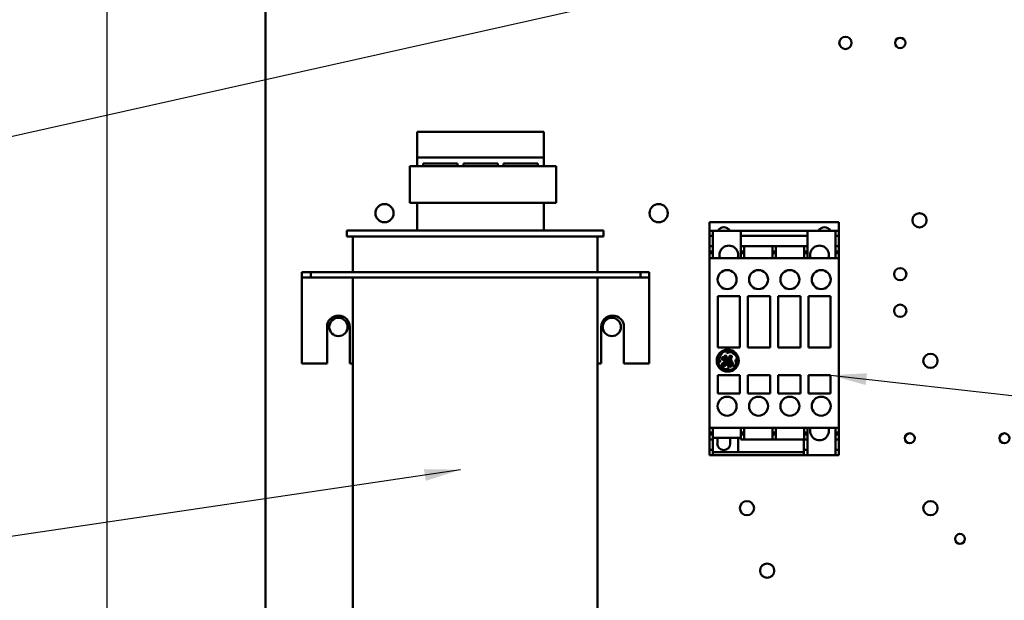
# Model space of a CAD drawing. Units: inches. Extents: x 2 to 108, y 1 to 84.
# Drawn here: x 55 to 69, y 37 to 45 of the extents above; entities that cross this region are included whole.
import ezdxf

# ---------------------------------------------------------------- set-up
doc = ezdxf.new("R2010")
doc.units = ezdxf.units.IN
doc.header["$LTSCALE"] = 5
doc.header["$MEASUREMENT"] = 0
for name, color, linetype, lineweight in [('Dimension (ANSI)', 7, 'Continuous', 25), ('Symbol (ANSI)', 7, 'Continuous', 25), ('Visible (ANSI)', 7, 'Continuous', 50)]:
    doc.layers.add(name, color=color, linetype=linetype, lineweight=lineweight)
doc.styles.add('Note Text (ANSI)', font='tahoma.ttf')
doc.dimstyles.new('Default (ANSI)', dxfattribs={"dimscale": 5, "dimtxt": 0.12, "dimasz": 0.098425, "dimexe": 0.125, "dimexo": 0.0625, "dimgap": 0.031496, "dimtad": 0, "dimtih": 1, "dimtoh": 1, "dimrnd": 1e-08, "dimzin": 4, "dimdsep": 46, "dimtxsty": 'Note Text (ANSI)', "dimcen": 0.09, "dimdle": 0.393701, "dimclrd": 256, "dimclre": 256, "dimclrt": 256, "dimadec": 0, "dimazin": 1, "dimtfac": 1, "dimtofl": 0, "dimtmove": 0, "dimatfit": 3, "dimfxl": 1, "dimtolj": 1, "dimtzin": 4, "dimlwd": -1, "dimlwe": -1, "dimarcsym": 0})
doc.dimstyles.new('Default (ANSI)$7', dxfattribs={"dimscale": 5, "dimtxt": 0.12, "dimasz": 0.098425, "dimexe": 0.125, "dimexo": 0.0625, "dimgap": 0.031496, "dimtad": 0, "dimtih": 1, "dimtoh": 1, "dimrnd": 1e-08, "dimzin": 4, "dimdsep": 46, "dimtxsty": 'Note Text (ANSI)', "dimcen": 0.09, "dimdle": 0.393701, "dimclrd": 256, "dimclre": 256, "dimclrt": 256, "dimadec": 0, "dimazin": 1, "dimtfac": 1, "dimtofl": 0, "dimtmove": 0, "dimatfit": 3, "dimfxl": 1, "dimtolj": 1, "dimtzin": 4, "dimlwd": -1, "dimlwe": -1, "dimarcsym": 0})

# ---------------------------------------------------------------- blocks, each defined once
blk = doc.blocks.new('*D9')
at = {"layer": 'Defpoints', "color": 0, "transparency": 16777216}
for p in [(58.744, 62.77), (55.141, 32.02), (61.845, 32.02)]:
    blk.add_point(p, dxfattribs=at)
at = {"layer": 'Dimension (ANSI)', "transparency": 16777216}
for p, q in [((58.431, 62.77), (54.516, 62.77)), ((55.141, 62.278), (55.141, 51.686)), ((55.141, 32.512), (55.141, 50.746)), ((61.532, 32.02), (54.516, 32.02))]:
    blk.add_line(p, q, dxfattribs=at)
for points in [[(55.059, 62.278), (55.223, 62.278), (55.141, 62.77)], [(55.059, 32.512), (55.223, 32.512), (55.141, 32.02)]]:
    blk.add_solid(points, dxfattribs=at)
at = {"layer": 'Dimension (ANSI)', "transparency": 16777216, "insert": (54.156, 51.528), "char_height": 0.6, "attachment_point": 1, "style": 'Note Text (ANSI)'}
blk.add_mtext('\\A1;30.75', dxfattribs=at)
blk = doc.blocks.new('*D10')
at = {"layer": 'Defpoints', "color": 0, "transparency": 16777216}
for p in [(56.476, 62.27), (60.812, 62.27), (60.81, 32.52)]:
    blk.add_point(p, dxfattribs=at)
at = {"layer": 'Dimension (ANSI)', "transparency": 16777216}
for p, q in [((60.499, 62.27), (55.851, 62.27)), ((56.476, 61.778), (56.476, 47.865)), ((56.476, 33.012), (56.476, 46.925)), ((60.497, 32.52), (55.851, 32.52))]:
    blk.add_line(p, q, dxfattribs=at)
for points in [[(56.394, 61.778), (56.558, 61.778), (56.476, 62.27)], [(56.394, 33.012), (56.558, 33.012), (56.476, 32.52)]]:
    blk.add_solid(points, dxfattribs=at)
at = {"layer": 'Dimension (ANSI)', "transparency": 16777216, "insert": (55.494, 47.708), "char_height": 0.6, "attachment_point": 1, "style": 'Note Text (ANSI)'}
blk.add_mtext('\\A1;29.75', dxfattribs=at)

msp = doc.modelspace()

# ---------------------------------------------------------------- linework, layer by layer
at = {"layer": 'Visible (ANSI)'}
for p, q in [((58.64, 61.212), (58.64, 33.628)), ((60.719, 43.618), (62.449, 43.618)), ((60.719, 43.27), (60.719, 43.618)), ((62.449, 43.618), (62.449, 43.27)), ((62.449, 43.27), (60.719, 43.27)), ((60.719, 43.148), (60.719, 43.27)), ((62.449, 43.148), (62.449, 43.27)), ((60.618, 42.648), (60.618, 43.148)), ((60.618, 43.148), (62.618, 43.148)), ((60.799, 43.148), (60.799, 43.188)), ((60.799, 43.188), (61.269, 43.188)), ((61.269, 43.188), (61.269, 43.148)), ((61.349, 43.148), (61.349, 43.188)), ((61.349, 43.188), (61.819, 43.188)), ((61.819, 43.188), (61.819, 43.148)), ((61.899, 43.148), (61.899, 43.188)), ((61.899, 43.188), (62.369, 43.188)), ((62.369, 43.188), (62.369, 43.148)), ((62.618, 43.148), (62.618, 42.648)), ((62.618, 42.648), (60.618, 42.648)), ((60.719, 42.268), (60.719, 42.648)), ((62.449, 42.268), (62.449, 42.648)), ((64.714, 42.345), (64.714, 42.384)), ((64.714, 42.384), (64.714, 42.384)), ((64.714, 42.384), (66.486, 42.384)), ((64.714, 42.384), (66.486, 42.384)), ((64.714, 42.345), (64.714, 42.266)), ((66.486, 42.384), (66.486, 42.384)), ((66.486, 42.345), (66.486, 42.384)), ((66.486, 42.345), (66.486, 42.266)), ((59.755, 42.268), (63.265, 42.268)), ((59.755, 42.268), (59.755, 42.188)), ((63.265, 42.188), (59.755, 42.188)), ((59.835, 42.188), (59.835, 41.699)), ((63.185, 42.188), (63.185, 41.699)), ((63.265, 42.268), (63.265, 42.188)), ((64.714, 42.266), (64.714, 42.195)), ((64.714, 42.266), (64.763, 42.266)), ((64.714, 42.195), (64.714, 42.053)), ((64.714, 42.195), (64.763, 42.195)), ((64.763, 42.266), (64.763, 42.195)), ((65.145, 42.266), (64.763, 42.266)), ((64.763, 42.195), (64.763, 42.053)), ((65.145, 42.266), (66.056, 42.266)), ((65.145, 42.266), (65.145, 42.195)), ((65.145, 42.195), (66.056, 42.195)), ((65.145, 42.195), (65.145, 42.053)), ((66.056, 42.266), (66.056, 42.195)), ((66.438, 42.266), (66.056, 42.266)), ((66.056, 42.195), (66.056, 42.053)), ((66.438, 42.266), (66.438, 42.195)), ((66.438, 42.266), (66.486, 42.266)), ((66.438, 42.195), (66.438, 42.053)), ((66.438, 42.195), (66.486, 42.195)), ((66.486, 42.266), (66.486, 42.195)), ((66.486, 42.195), (66.486, 42.053)), ((64.714, 42.053), (64.714, 41.982)), ((64.714, 42.053), (64.763, 42.053)), ((64.763, 42.053), (64.763, 41.982)), ((65.145, 42.053), (65.192, 42.053)), ((65.145, 42.053), (65.145, 41.982)), ((65.192, 42.053), (65.577, 42.053)), ((65.192, 42.053), (65.192, 41.982)), ((65.577, 42.053), (65.624, 42.053)), ((65.577, 42.053), (65.577, 41.982)), ((65.624, 42.053), (66.009, 42.053)), ((65.624, 42.053), (65.624, 41.982)), ((66.009, 42.053), (66.056, 42.053)), ((66.009, 42.053), (66.009, 41.982)), ((66.056, 42.053), (66.056, 41.982)), ((66.438, 42.053), (66.486, 42.053)), ((66.438, 42.053), (66.438, 41.982)), ((66.486, 42.053), (66.486, 41.982)), ((64.714, 41.982), (64.714, 41.963)), ((64.714, 41.982), (64.763, 41.982)), ((64.714, 41.963), (64.714, 41.959)), ((64.714, 41.963), (64.763, 41.963)), ((64.714, 41.959), (64.714, 41.892)), ((64.714, 41.959), (64.763, 41.959)), ((64.714, 41.892), (64.714, 41.891)), ((64.714, 41.892), (64.763, 41.892)), ((64.714, 41.871), (64.714, 41.891)), ((64.763, 41.982), (64.763, 41.963)), ((64.763, 41.963), (64.763, 41.959)), ((64.763, 41.959), (64.763, 41.892)), ((64.763, 41.892), (64.763, 41.891)), ((64.763, 41.891), (65.145, 41.891)), ((65.145, 41.982), (65.145, 41.963)), ((65.145, 41.982), (65.192, 41.982)), ((65.145, 41.963), (65.145, 41.959)), ((65.145, 41.963), (65.192, 41.963)), ((65.145, 41.959), (65.145, 41.892)), ((65.145, 41.959), (65.192, 41.959)), ((65.145, 41.892), (65.145, 41.891)), ((65.145, 41.892), (65.192, 41.892)), ((65.192, 41.982), (65.192, 41.963)), ((65.192, 41.963), (65.192, 41.959)), ((65.192, 41.959), (65.192, 41.892)), ((65.192, 41.892), (65.192, 41.891)), ((65.192, 41.891), (65.577, 41.891)), ((65.577, 41.982), (65.624, 41.982)), ((65.577, 41.982), (65.577, 41.963)), ((65.577, 41.963), (65.577, 41.959)), ((65.577, 41.963), (65.624, 41.963)), ((65.577, 41.959), (65.577, 41.892)), ((65.577, 41.959), (65.624, 41.959)), ((65.577, 41.892), (65.577, 41.891)), ((65.577, 41.892), (65.624, 41.892)), ((65.624, 41.982), (65.624, 41.963)), ((65.624, 41.963), (65.624, 41.959)), ((65.624, 41.959), (65.624, 41.892)), ((65.624, 41.892), (65.624, 41.891)), ((65.624, 41.891), (66.009, 41.891)), ((66.009, 41.982), (66.056, 41.982)), ((66.009, 41.982), (66.009, 41.963)), ((66.009, 41.963), (66.009, 41.959)), ((66.009, 41.963), (66.056, 41.963)), ((66.009, 41.959), (66.009, 41.892)), ((66.009, 41.959), (66.056, 41.959)), ((66.009, 41.892), (66.009, 41.891)), ((66.009, 41.892), (66.056, 41.892)), ((66.056, 41.982), (66.056, 41.963)), ((66.056, 41.963), (66.056, 41.959)), ((66.056, 41.959), (66.056, 41.892)), ((66.056, 41.892), (66.056, 41.891)), ((66.056, 41.891), (66.438, 41.891)), ((66.438, 41.982), (66.438, 41.963)), ((66.438, 41.982), (66.486, 41.982)), ((66.438, 41.963), (66.438, 41.959)), ((66.438, 41.963), (66.486, 41.963)), ((66.438, 41.959), (66.438, 41.892)), ((66.438, 41.959), (66.486, 41.959)), ((66.438, 41.892), (66.438, 41.891)), ((66.438, 41.892), (66.486, 41.892)), ((66.486, 41.982), (66.486, 41.963)), ((66.486, 41.963), (66.486, 41.959)), ((66.486, 41.959), (66.486, 41.892)), ((66.486, 41.892), (66.486, 41.891)), ((66.486, 41.871), (66.486, 41.891)), ((64.714, 41.871), (64.714, 39.589)), ((66.486, 41.871), (66.486, 39.589)), ((59.26, 41.699), (59.14, 41.699)), ((59.14, 41.624), (59.14, 41.699)), ((59.14, 41.624), (59.14, 41.55)), ((59.14, 41.624), (59.26, 41.624)), ((63.77, 41.699), (59.26, 41.699)), ((59.26, 41.699), (59.26, 41.624)), ((59.26, 41.624), (63.77, 41.624)), ((59.835, 41.624), (59.835, 35.378)), ((63.185, 41.624), (63.185, 35.378)), ((63.89, 41.699), (63.77, 41.699)), ((63.77, 41.699), (63.77, 41.624)), ((63.77, 41.624), (63.89, 41.624)), ((63.89, 41.699), (63.89, 41.624)), ((63.89, 41.55), (63.89, 41.624)), ((59.14, 41.55), (59.14, 40.449)), ((63.89, 41.55), (63.89, 40.449)), ((64.829, 41.368), (64.829, 40.667)), ((65.132, 41.368), (64.829, 41.368)), ((65.132, 40.667), (65.132, 41.368)), ((65.242, 41.368), (65.242, 40.667)), ((65.545, 41.368), (65.242, 41.368)), ((65.545, 40.667), (65.545, 41.368)), ((65.959, 41.368), (65.655, 41.368)), ((65.655, 41.368), (65.655, 40.667)), ((65.959, 40.667), (65.959, 41.368)), ((66.372, 41.368), (66.069, 41.368)), ((66.069, 41.368), (66.069, 40.667)), ((66.372, 40.667), (66.372, 41.368)), ((59.484, 40.449), (59.484, 40.949)), ((59.796, 40.949), (59.796, 40.449)), ((63.234, 40.449), (63.234, 40.949)), ((63.546, 40.949), (63.546, 40.449)), ((64.829, 40.667), (65.132, 40.667)), ((64.85, 40.508), (64.855, 40.546)), ((64.855, 40.546), (64.9, 40.602)), ((64.917, 40.551), (64.905, 40.527)), ((64.935, 40.558), (64.917, 40.551)), ((64.918, 40.534), (64.933, 40.546)), ((64.939, 40.543), (64.932, 40.527)), ((64.933, 40.546), (64.939, 40.543)), ((64.949, 40.554), (64.935, 40.558)), ((64.952, 40.611), (64.946, 40.6)), ((64.946, 40.6), (64.954, 40.59)), ((64.949, 40.539), (64.949, 40.554)), ((64.974, 40.616), (64.952, 40.611)), ((64.954, 40.59), (64.988, 40.602)), ((65.012, 40.611), (64.974, 40.616)), ((64.996, 40.555), (64.981, 40.533)), ((64.988, 40.602), (65.021, 40.597)), ((64.991, 40.516), (64.999, 40.541)), ((65.011, 40.558), (64.996, 40.555)), ((64.999, 40.541), (65.006, 40.547)), ((65.006, 40.547), (65.01, 40.545)), ((65.01, 40.545), (65.01, 40.539)), ((65.023, 40.55), (65.011, 40.558)), ((65.019, 40.531), (65.023, 40.55)), ((65.021, 40.597), (65.044, 40.583)), ((65.044, 40.583), (65.077, 40.557)), ((65.242, 40.667), (65.545, 40.667)), ((65.655, 40.667), (65.959, 40.667)), ((66.069, 40.667), (66.372, 40.667)), ((59.14, 40.449), (59.484, 40.449)), ((59.796, 40.449), (59.835, 40.449)), ((63.185, 40.449), (63.234, 40.449)), ((63.546, 40.449), (63.89, 40.449)), ((64.837, 40.519), (64.837, 40.493)), ((64.837, 40.493), (64.846, 40.466)), ((64.846, 40.466), (64.861, 40.47)), ((64.861, 40.482), (64.85, 40.508)), ((64.861, 40.47), (64.861, 40.482)), ((64.884, 40.446), (64.878, 40.414)), ((64.878, 40.414), (64.89, 40.403)), ((64.886, 40.537), (64.882, 40.514)), ((64.882, 40.514), (64.895, 40.5)), ((64.935, 40.482), (64.884, 40.446)), ((64.895, 40.535), (64.886, 40.537)), ((64.89, 40.403), (64.92, 40.407)), ((64.891, 40.42), (64.893, 40.437)), ((64.9, 40.416), (64.891, 40.42)), ((64.893, 40.437), (64.926, 40.464)), ((64.894, 40.514), (64.895, 40.535)), ((64.901, 40.509), (64.894, 40.514)), ((64.895, 40.5), (64.902, 40.5)), ((64.911, 40.421), (64.9, 40.416)), ((64.905, 40.527), (64.901, 40.509)), ((64.902, 40.5), (64.914, 40.484)), ((64.922, 40.432), (64.911, 40.421)), ((64.914, 40.511), (64.918, 40.534)), ((64.932, 40.527), (64.914, 40.511)), ((64.914, 40.484), (64.935, 40.489)), ((64.915, 40.5), (64.936, 40.515)), ((64.92, 40.493), (64.915, 40.5)), ((64.93, 40.496), (64.92, 40.493)), ((64.92, 40.407), (64.941, 40.438)), ((64.933, 40.468), (64.922, 40.432)), ((64.926, 40.464), (64.933, 40.468)), ((64.94, 40.505), (64.93, 40.496)), ((64.935, 40.489), (64.935, 40.482)), ((64.936, 40.515), (64.949, 40.539)), ((64.944, 40.518), (64.94, 40.505)), ((64.941, 40.438), (64.947, 40.475)), ((64.954, 40.525), (64.944, 40.518)), ((64.947, 40.5), (64.961, 40.52)), ((64.979, 40.51), (64.947, 40.488)), ((64.947, 40.488), (64.947, 40.5)), ((64.947, 40.475), (64.984, 40.498)), ((64.961, 40.52), (64.954, 40.525)), ((64.962, 40.468), (64.958, 40.441)), ((64.958, 40.441), (64.97, 40.415)), ((64.987, 40.494), (64.962, 40.468)), ((64.97, 40.415), (64.994, 40.402)), ((64.974, 40.457), (64.985, 40.48)), ((64.978, 40.427), (64.974, 40.457)), ((64.993, 40.416), (64.978, 40.427)), ((64.981, 40.533), (64.979, 40.51)), ((64.984, 40.498), (64.987, 40.494)), ((64.985, 40.48), (64.999, 40.488)), ((64.995, 40.467), (64.988, 40.448)), ((64.988, 40.448), (64.995, 40.433)), ((65.01, 40.539), (64.991, 40.516)), ((65.016, 40.419), (64.993, 40.416)), ((64.994, 40.506), (65.019, 40.531)), ((65, 40.499), (64.994, 40.506)), ((64.994, 40.402), (65.026, 40.41)), ((65.016, 40.472), (64.995, 40.467)), ((64.995, 40.433), (65.007, 40.431)), ((64.999, 40.488), (65.02, 40.488)), ((65.021, 40.497), (65, 40.499)), ((65.004, 40.457), (65.015, 40.46)), ((65.004, 40.447), (65.004, 40.457)), ((65.01, 40.437), (65.004, 40.447)), ((65.007, 40.431), (65.01, 40.437)), ((65.015, 40.46), (65.024, 40.453)), ((65.034, 40.463), (65.016, 40.472)), ((65.027, 40.436), (65.016, 40.419)), ((65.02, 40.488), (65.021, 40.497)), ((65.024, 40.453), (65.027, 40.436)), ((65.026, 40.41), (65.041, 40.436)), ((65.041, 40.436), (65.034, 40.463)), ((65.082, 40.449), (65.051, 40.386)), ((65.079, 40.505), (65.07, 40.499)), ((65.07, 40.499), (65.07, 40.487)), ((65.07, 40.487), (65.082, 40.449)), ((65.094, 40.486), (65.079, 40.505)), ((65.089, 40.44), (65.09, 40.443)), ((65.09, 40.443), (65.094, 40.486)), ((64.829, 40.289), (64.829, 40.037)), ((65.132, 40.289), (64.829, 40.289)), ((64.926, 40.371), (64.863, 40.402)), ((64.923, 40.361), (64.955, 40.358)), ((64.952, 40.371), (64.926, 40.371)), ((64.974, 40.383), (64.952, 40.371)), ((64.955, 40.358), (64.982, 40.366)), ((64.984, 40.378), (64.974, 40.383)), ((64.982, 40.366), (64.984, 40.378)), ((65.132, 40.037), (65.132, 40.289)), ((65.242, 40.289), (65.242, 40.037)), ((65.545, 40.289), (65.242, 40.289)), ((65.545, 40.037), (65.545, 40.289)), ((65.959, 40.289), (65.655, 40.289)), ((65.655, 40.289), (65.655, 40.037)), ((65.959, 40.037), (65.959, 40.289)), ((66.372, 40.289), (66.069, 40.289)), ((66.069, 40.289), (66.069, 40.037)), ((66.372, 40.037), (66.372, 40.289)), ((64.829, 40.037), (65.132, 40.037)), ((65.242, 40.037), (65.545, 40.037)), ((65.655, 40.037), (65.959, 40.037)), ((66.069, 40.037), (66.372, 40.037)), ((64.714, 39.57), (64.714, 39.589)), ((64.714, 39.569), (64.714, 39.57)), ((64.714, 39.569), (64.714, 39.502)), ((64.714, 39.569), (64.763, 39.569)), ((64.714, 39.502), (64.714, 39.498)), ((64.714, 39.502), (64.763, 39.502)), ((64.714, 39.498), (64.714, 39.478)), ((64.714, 39.498), (64.763, 39.498)), ((64.714, 39.478), (64.714, 39.408)), ((64.714, 39.478), (64.763, 39.478)), ((64.763, 39.57), (64.763, 39.569)), ((64.763, 39.57), (65.145, 39.57)), ((64.763, 39.569), (64.763, 39.502)), ((64.763, 39.502), (64.763, 39.498)), ((64.763, 39.498), (64.763, 39.478)), ((64.763, 39.478), (64.763, 39.408)), ((65.145, 39.569), (65.145, 39.57)), ((65.145, 39.569), (65.192, 39.569)), ((65.145, 39.569), (65.145, 39.502)), ((65.145, 39.502), (65.192, 39.502)), ((65.145, 39.502), (65.145, 39.498)), ((65.145, 39.498), (65.192, 39.498)), ((65.145, 39.498), (65.145, 39.478)), ((65.145, 39.478), (65.145, 39.408)), ((65.145, 39.478), (65.192, 39.478)), ((65.192, 39.57), (65.577, 39.57)), ((65.192, 39.57), (65.192, 39.569)), ((65.192, 39.569), (65.192, 39.502)), ((65.192, 39.502), (65.192, 39.498)), ((65.192, 39.498), (65.192, 39.478)), ((65.192, 39.478), (65.192, 39.408)), ((65.577, 39.569), (65.577, 39.57)), ((65.577, 39.569), (65.624, 39.569)), ((65.577, 39.569), (65.577, 39.502)), ((65.577, 39.502), (65.624, 39.502)), ((65.577, 39.502), (65.577, 39.498)), ((65.577, 39.498), (65.624, 39.498)), ((65.577, 39.498), (65.577, 39.478)), ((65.577, 39.478), (65.577, 39.408)), ((65.577, 39.478), (65.624, 39.478)), ((65.624, 39.57), (66.009, 39.57)), ((65.624, 39.57), (65.624, 39.569)), ((65.624, 39.569), (65.624, 39.502)), ((65.624, 39.502), (65.624, 39.498)), ((65.624, 39.498), (65.624, 39.478)), ((65.624, 39.478), (65.624, 39.408)), ((66.009, 39.569), (66.009, 39.57)), ((66.009, 39.569), (66.056, 39.569)), ((66.009, 39.569), (66.009, 39.502)), ((66.009, 39.502), (66.056, 39.502)), ((66.009, 39.502), (66.009, 39.498)), ((66.009, 39.498), (66.056, 39.498)), ((66.009, 39.498), (66.009, 39.478)), ((66.009, 39.478), (66.056, 39.478)), ((66.009, 39.478), (66.009, 39.408)), ((66.056, 39.57), (66.056, 39.569)), ((66.056, 39.57), (66.438, 39.57)), ((66.056, 39.569), (66.056, 39.502)), ((66.056, 39.502), (66.056, 39.498)), ((66.056, 39.498), (66.056, 39.478)), ((66.056, 39.478), (66.056, 39.408)), ((66.438, 39.569), (66.438, 39.57)), ((66.438, 39.569), (66.438, 39.502)), ((66.438, 39.569), (66.486, 39.569)), ((66.438, 39.502), (66.438, 39.498)), ((66.438, 39.502), (66.486, 39.502)), ((66.438, 39.498), (66.438, 39.478)), ((66.438, 39.498), (66.486, 39.498)), ((66.438, 39.478), (66.438, 39.408)), ((66.438, 39.478), (66.486, 39.478)), ((66.486, 39.57), (66.486, 39.589)), ((66.486, 39.57), (66.486, 39.569)), ((66.486, 39.569), (66.486, 39.502)), ((66.486, 39.502), (66.486, 39.498)), ((66.486, 39.498), (66.486, 39.478)), ((66.486, 39.478), (66.486, 39.408)), ((64.714, 39.408), (64.714, 39.266)), ((64.714, 39.408), (64.763, 39.408)), ((65.145, 39.431), (64.763, 39.431)), ((64.763, 39.408), (64.763, 39.266)), ((64.823, 39.352), (64.823, 39.431)), ((65, 39.431), (65, 39.352)), ((65.108, 39.431), (65.108, 39.356)), ((65.108, 39.349), (65.108, 39.356)), ((65.108, 39.349), (65.108, 39.234)), ((65.145, 39.408), (65.192, 39.408)), ((65.192, 39.408), (65.577, 39.408)), ((65.577, 39.408), (65.624, 39.408)), ((65.624, 39.408), (66.009, 39.408)), ((66.006, 39.408), (66.006, 39.266)), ((66.009, 39.408), (66.056, 39.408)), ((66.056, 39.408), (66.056, 39.266)), ((66.438, 39.408), (66.438, 39.266)), ((66.438, 39.408), (66.486, 39.408)), ((66.486, 39.408), (66.486, 39.266)), ((64.714, 39.266), (64.714, 39.195)), ((64.714, 39.266), (64.763, 39.266)), ((64.714, 39.195), (64.763, 39.195)), ((64.763, 39.266), (64.763, 39.195)), ((64.763, 39.234), (65.108, 39.234)), ((64.763, 39.195), (66.006, 39.195)), ((65.108, 39.234), (66.006, 39.234)), ((66.006, 39.266), (66.006, 39.195)), ((66.006, 39.266), (66.056, 39.266)), ((66.006, 39.195), (66.056, 39.195)), ((66.056, 39.266), (66.056, 39.195)), ((66.438, 39.195), (66.056, 39.195)), ((66.438, 39.266), (66.486, 39.266)), ((66.438, 39.266), (66.438, 39.195)), ((66.438, 39.195), (66.486, 39.195)), ((66.486, 39.266), (66.486, 39.195))]:
    msp.add_line(p, q, dxfattribs=at)
for centre, radius in [((66.575, 44.836), 0.0841), ((67.325, 44.836), 0.0711), ((60.27, 42.506), 0.125), ((64.02, 42.506), 0.125), ((67.588, 42.409), 0.0975), ((67.325, 41.671), 0.0841), ((64.957, 41.597), 0.13), ((65.386, 41.597), 0.13), ((65.815, 41.597), 0.13), ((66.244, 41.597), 0.13), ((67.325, 41.171), 0.0841), ((59.64, 40.949), 0.125), ((63.38, 40.949), 0.125), ((64.965, 40.487), 0.15), ((67.738, 40.485), 0.0975), ((64.957, 39.864), 0.13), ((65.386, 39.864), 0.13), ((65.815, 39.864), 0.13), ((66.244, 39.864), 0.13), ((67.455, 39.425), 0.068), ((68.75, 39.425), 0.068), ((65.228, 38.469), 0.0975), ((67.738, 38.469), 0.0975), ((68.142, 38.048), 0.068), ((65.504, 37.613), 0.0971)]:
    msp.add_circle(centre, radius, dxfattribs=at)
for centre, radius, start, end in [((64.911, 42.226), 0.0886, 26.3878, 153.6122), ((66.289, 42.226), 0.0886, 26.3878, 153.6122), ((64.98, 41.934), 0.128, 340.2814, 199.7186), ((66.22, 41.934), 0.128, 340.2814, 199.7186), ((59.64, 40.949), 0.156, 0, 180), ((63.39, 40.949), 0.156, 0, 180), ((64.965, 40.487), 0.132, 69.2523, 119.4815), ((64.965, 40.487), 0.132, 339.3499, 32.0487), ((64.965, 40.487), 0.132, 165.982, 219.8944), ((64.965, 40.487), 0.132, 251.5783, 310.5507), ((66.22, 39.526), 0.128, 160.2814, 19.7186), ((64.911, 39.352), 0.0886, 180, 0)]:
    msp.add_arc(centre, radius, start, end, dxfattribs=at)

# ---------------------------------------------------------------- dimensions: what is measured, and where the dimension line sits
at = {"layer": 'Dimension (ANSI)'}
for base, p1, p2, picture, middle in [((55.141, 32.02), (58.744, 62.77), (61.845, 32.02), '*D9', (55.141, 51.216)), ((56.476, 62.27), (60.81, 32.52), (60.812, 62.27), '*D10', (56.476, 47.395))]:
    dim = msp.add_linear_dim(base=base, p1=p1, p2=p2, angle=90, dimstyle='Default (ANSI)', override={"dimgap": 0.031496, "dimdec": 2, "dimtol": 0, "dimlim": 0, "dimtp": 0, "dimtm": 0, "dimtdec": 2, "dimatfit": 1}, dxfattribs=at)
    dim.commit()
    dim.dimension.update_dxf_attribs({"geometry": picture, "text_midpoint": middle, "dimtype": 160})

# ---------------------------------------------------------------- leaders
at = {"layer": 'Symbol (ANSI)', "annotation_type": 0, "has_hookline": 1, "hookline_direction": 1, "text_width": 0.258}
for points in [[(64.473, 45.638), (54.328, 43.365)], [(66.372, 40.289), (77.231, 39.07)], [(61.309, 38.995), (53.741, 37.869)]]:
    msp.add_leader(points, dimstyle='Default (ANSI)$7', override={"dimtad": 0}, dxfattribs=at)

doc.saveas('drawing.dxf')
